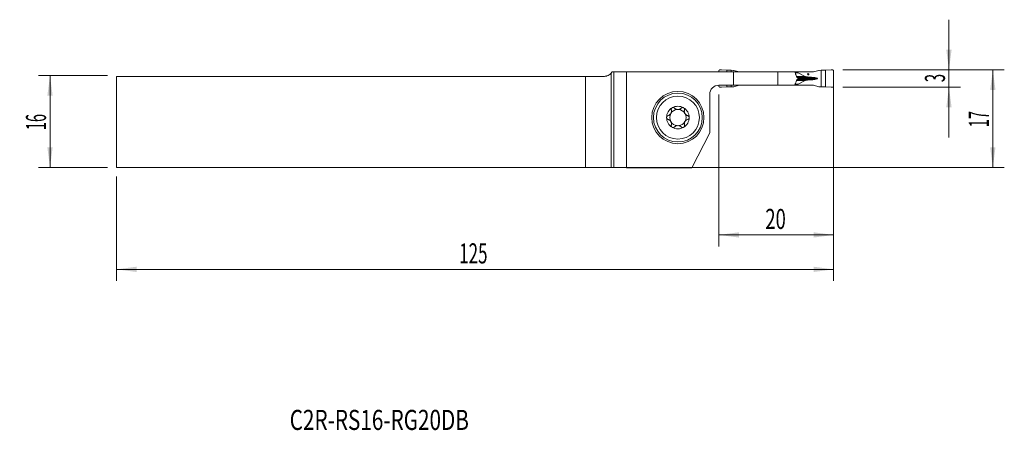
# Model space of a CAD drawing. Units: millimetres. Extents: x -103 to 69, y -54 to 18.
import ezdxf

# ---------------------------------------------------------------- set-up
doc = ezdxf.new("R2010")
doc.units = ezdxf.units.MM
for name, color, linetype in [('1', 4, 'Continuous'), ('2', 7, 'Continuous'), ('SK1', 4, 'Continuous'), ('SK2', 7, 'Continuous'), ('SK6', 5, 'Continuous')]:
    doc.layers.add(name, color=color, linetype=linetype)
doc.styles.add('iso_b_vert', font='simplex.shx')
doc.dimstyles.get("Standard").update_dxf_attribs({"dimtxt": 0.18, "dimasz": 0.18, "dimexe": 0.18, "dimexo": 0.0625, "dimgap": 0.09, "dimtad": 1, "dimzin": 0, "dimdsep": 52, "dimtxsty": 'Standard', "dimcen": 0.09, "dimadec": 0, "dimazin": 0, "dimtfac": 1, "dimtdec": 4, "dimtofl": 0, "dimtmove": 0, "dimatfit": 3, "dimfxl": 1, "dimtolj": 1, "dimtzin": 0, "dimarcsym": 0})

# ---------------------------------------------------------------- blocks, each defined once
blk = doc.blocks.new('_U0')
at = {"layer": '2', "lineweight": 13}
for p, q in [((40.375852, 9.0625), (68.538352, 9.0625)), ((66.538352, 9.0625), (66.538352, -7.9375)), ((-84.624148, -7.9375), (68.538352, -7.9375))]:
    blk.add_line(p, q, dxfattribs=at)
at = {"layer": '2', "lineweight": 18}
for points in [[(66.538352, 9.0625), (66.999136, 5.562502), (66.077569, 5.562498)], [(66.538352, -7.9375), (66.077569, -4.437502), (66.999136, -4.437498)]]:
    blk.add_solid(points, dxfattribs=at)
at = {"layer": '2', "lineweight": 18, "insert": (65.848719, -0.933033), "char_height": 3.5, "attachment_point": 7, "rotation": 90, "line_spacing_factor": 1.084337, "style": 'iso_b_vert'}
blk.add_mtext('\\W0.5321;17', dxfattribs=at)
blk = doc.blocks.new('_U1')
at = {"layer": '2', "lineweight": 13}
for p, q in [((58.888352, -2.6875), (58.888352, 17.8125)), ((40.375852, 9.0625), (60.888352, 9.0625)), ((40.375852, 6.0625), (60.888352, 6.0625))]:
    blk.add_line(p, q, dxfattribs=at)
at = {"layer": '2', "lineweight": 18}
for points in [[(58.888352, 9.0625), (58.427569, 12.562498), (59.349136, 12.562502)], [(58.888352, 6.0625), (59.349136, 2.562502), (58.427569, 2.562498)]]:
    blk.add_solid(points, dxfattribs=at)
at = {"layer": '2', "lineweight": 18, "insert": (58.198719, 6.937267), "char_height": 3.5, "attachment_point": 7, "rotation": 90, "line_spacing_factor": 1.084337, "style": 'iso_b_vert'}
blk.add_mtext('\\W0.5404;3', dxfattribs=at)
blk = doc.blocks.new('_U2')
at = {"layer": 'SK2', "lineweight": 13}
for p, q in [((-87.799148, 8.0625), (-99.811648, 8.0625)), ((-97.811648, -7.9375), (-97.811648, 8.0625)), ((-87.799148, -7.9375), (-99.811648, -7.9375))]:
    blk.add_line(p, q, dxfattribs=at)
at = {"layer": 'SK2', "lineweight": 18}
for points in [[(-97.811648, 8.0625), (-97.350864, 4.562502), (-98.272431, 4.562498)], [(-97.811648, -7.9375), (-98.272431, -4.437502), (-97.350864, -4.437498)]]:
    blk.add_solid(points, dxfattribs=at)
at = {"layer": 'SK2', "lineweight": 18, "insert": (-98.501281, -1.433033), "char_height": 3.5, "attachment_point": 7, "rotation": 90, "line_spacing_factor": 1.084337, "style": 'iso_b_vert'}
blk.add_mtext('\\W0.5321;16', dxfattribs=at)
blk = doc.blocks.new('_U3')
at = {"layer": '2', "lineweight": 13}
for p, q in [((38.788352, 7.475), (38.788352, -21.6875)), ((18.788352, 4.8), (18.788352, -21.6875)), ((18.788352, -19.6875), (38.788352, -19.6875))]:
    blk.add_line(p, q, dxfattribs=at)
at = {"layer": '2', "lineweight": 18}
for points in [[(18.788352, -19.6875), (22.288351, -19.226716), (22.288354, -20.148284)], [(38.788352, -19.6875), (35.288354, -20.148284), (35.288351, -19.226716)]]:
    blk.add_solid(points, dxfattribs=at)
at = {"layer": '2', "lineweight": 18, "insert": (26.883386, -18.654866), "char_height": 3.5, "attachment_point": 7, "line_spacing_factor": 1.084337, "style": 'iso_b_vert'}
blk.add_mtext('\\W0.6740;20', dxfattribs=at)
blk = doc.blocks.new('_U4')
at = {"layer": 'SK2', "lineweight": 13}
for p, q in [((38.788352, 7.475), (38.788352, -27.6875)), ((-86.211648, -9.525), (-86.211648, -27.6875)), ((-86.211648, -25.6875), (38.788352, -25.6875))]:
    blk.add_line(p, q, dxfattribs=at)
at = {"layer": 'SK2', "lineweight": 18}
for points in [[(-86.211648, -25.6875), (-82.711649, -25.226716), (-82.711646, -26.148284)], [(38.788352, -25.6875), (35.288354, -26.148284), (35.288351, -25.226716)]]:
    blk.add_solid(points, dxfattribs=at)
at = {"layer": 'SK2', "lineweight": 18, "insert": (-26.486914, -24.654866), "char_height": 3.5, "attachment_point": 7, "line_spacing_factor": 1.084337, "style": 'iso_b_vert'}
blk.add_mtext('\\W0.6217;125', dxfattribs=at)

msp = doc.modelspace()

# ---------------------------------------------------------------- linework, layer by layer
at = {"layer": '1', "lineweight": 18}
for p, q in [((0.482, 8.737), (0.158, 8.737)), ((2.653, 8.737), (0.482, 8.737)), ((21.326, 8.737), (2.653, 8.737)), ((2.653, 8.737), (2.653, -7.979)), ((18.788, 8.866), (18.788, 8.737)), ((20.179, 9), (19.233, 9.058)), ((20.937, 9.004), (20.179, 9)), ((20.179, 8.737), (20.179, 9)), ((21.33, 8.987), (20.937, 9.004)), ((20.937, 8.737), (20.937, 9.004)), ((21.326, 8.737), (29.038, 8.737)), ((21.326, 6.388), (21.326, 8.737)), ((22.316, 8.743), (21.369, 8.981)), ((29.038, 8.737), (32.014, 8.737)), ((29.038, 8.737), (29.038, 6.388)), ((32.014, 8.737), (32.685, 8.737)), ((32.014, 8.737), (32.045, 8.659)), ((32.561, 8.712), (32.024, 8.712)), ((35.016, 8.712), (32.561, 8.712)), ((32.561, 8.588), (32.561, 8.712)), ((32.685, 8.737), (33.604, 8.737)), ((32.685, 8.712), (32.685, 8.737)), ((33.604, 8.737), (35.239, 8.737)), ((33.604, 8.712), (33.604, 8.737)), ((35.261, 8.743), (36.208, 8.981)), ((36.247, 8.987), (36.64, 9.004)), ((36.64, 9.004), (37.397, 9)), ((36.64, 6.121), (36.64, 9.004)), ((37.397, 9), (38.344, 9.058)), ((37.397, 6.125), (37.397, 9)), ((38.788, 8.866), (38.788, 6.259)), ((0, 8.511), (0, -7.939)), ((32.538, 7.611), (32.538, 7.514)), ((33.813, 7.93), (32.608, 8.538)), ((32.608, 6.587), (33.813, 7.195)), ((35.186, 7.76), (35.133, 7.763)), ((35.133, 7.362), (35.186, 7.365)), ((21.326, 6.388), (18.788, 6.388)), ((18.788, 6.388), (18.788, 6.259)), ((19.233, 6.067), (20.179, 6.125)), ((20.179, 6.125), (20.179, 6.388)), ((20.179, 6.125), (20.937, 6.121)), ((20.937, 6.121), (20.937, 6.388)), ((20.937, 6.121), (21.33, 6.138)), ((29.038, 6.388), (21.326, 6.388)), ((21.369, 6.144), (22.316, 6.382)), ((32.014, 6.388), (29.038, 6.388)), ((32.045, 6.466), (32.014, 6.388)), ((32.014, 6.388), (32.685, 6.388)), ((32.024, 6.412), (32.561, 6.412)), ((32.561, 6.412), (32.561, 6.537)), ((32.561, 6.412), (35.016, 6.412)), ((32.685, 6.388), (32.685, 6.412)), ((32.685, 6.388), (33.604, 6.388)), ((33.604, 6.388), (33.604, 6.412)), ((33.604, 6.388), (35.239, 6.388)), ((36.208, 6.144), (35.261, 6.382)), ((36.64, 6.121), (36.247, 6.138)), ((37.397, 6.125), (36.64, 6.121)), ((38.344, 6.067), (37.397, 6.125)), ((17.188, 4.787), (17.188, -1.892)), ((17.188, -1.892), (14.067, -7.979)), ((0.482, -7.944), (2.653, -7.979)), ((2.653, -7.979), (14.067, -7.979))]:
    msp.add_line(p, q, dxfattribs=at)
at = {"layer": '1', "lineweight": 13}
for p, q in [((0.482, -7.944), (0.482, 8.737)), ((32.069, 8.588), (32.561, 8.588)), ((32.608, 8.538), (32.086, 8.538)), ((32.291, 7.93), (33.813, 7.93)), ((32.291, 7.195), (33.813, 7.195)), ((32.33, 7.814), (34.425, 7.814)), ((32.33, 7.311), (34.425, 7.311)), ((32.434, 7.763), (35.133, 7.763)), ((32.434, 7.362), (35.133, 7.362)), ((32.441, 7.76), (35.186, 7.76)), ((35.186, 7.365), (32.441, 7.365)), ((35.97, 7.562), (32.538, 7.562)), ((32.561, 6.537), (32.072, 6.537)), ((32.089, 6.587), (32.608, 6.587))]:
    msp.add_line(p, q, dxfattribs=at)
at = {"layer": '1', "lineweight": 18}
for radius in [4.55, 4.25, 3.75]:
    msp.add_circle((11.638, 0.762), radius, dxfattribs=at)
for centre, radius, start, end in [((18.788, 4.787), 1.6, 90, 180), ((11.638, 0.762), 1.968, 120.38142, 180), ((11.638, 0.762), 1.416, 96.19244, 150.19071), ((11.638, 0.762), 1.968, 59.61858, 120.38142), ((11.638, 0.762), 1.416, 83.80756, 96.19244), ((11.638, 0.762), 1.416, 29.80929, 83.80756), ((11.638, 0.762), 1.968, 0, 59.61858), ((11.638, 0.762), 1.968, 180, 239.61858), ((11.638, 0.762), 1.416, 150.19071, 209.80929), ((11.638, 0.762), 1.416, 209.80929, 263.80756), ((11.638, 0.762), 1.416, 276.19244, 330.19071), ((11.638, 0.762), 1.968, 300.38142, 0), ((11.638, 0.762), 1.416, 330.19071, 29.80929), ((11.638, 0.762), 1.968, 239.61858, 300.38142), ((11.638, 0.762), 1.416, 263.80756, 276.19244)]:
    msp.add_arc(centre, radius, start, end, dxfattribs=at)
for centre, major_axis, ratio, start_param, end_param in [((33.412, 8.588), (0.851, 0), 0.176327, 3.1415927, -2.8056168), ((35.016, 9.512), (0.898, 0), 0.890875, -1.5707963, -1.2951526), ((34.883, 7.996), (1.134, 0), 0.176327, -2.8056168, -1.9871783), ((34.883, 7.129), (1.134, 0), 0.176327, 1.9871783, 2.8056168), ((39.012, 9.643), (11.343, 0), 0.176327, -1.9871783, -1.9198622), ((39.012, 5.482), (11.343, 0), 0.176327, 1.9198622, 1.9871783), ((34.779, 7.562), (1.191, 0), 0.176327, 0, 1.2217305), ((34.779, 7.562), (1.191, 0), 0.176327, -1.2217305, 0), ((33.412, 6.537), (0.851, 0), 0.176327, 2.8056168, 3.1415927), ((35.016, 5.612), (0.898, 0), 0.890875, 1.2951526, 1.5707963), ((-2.416, -7.947), (3, 0), 0.004363, 0.2617994, 0.6346379)]:
    msp.add_ellipse(centre, major_axis=major_axis, ratio=ratio, start_param=start_param, end_param=end_param, dxfattribs=at)
msp.add_ellipse((34.36, 8.312), major_axis=(0, -0.127), ratio=0.984808, dxfattribs=at)
for points, knots in [([(0.158, 8.737), (0.134, 8.697), (0.11, 8.658), (0.057, 8.583), (0.029, 8.546), (0, 8.511)], [0, 0, 0, 0, 0.5, 0.5, 1, 1, 1, 1]), ([(32.045, 8.659), (32.073, 8.59), (32.098, 8.521), (32.148, 8.381), (32.172, 8.311), (32.219, 8.169), (32.242, 8.098), (32.286, 7.956), (32.308, 7.884), (32.33, 7.813)], [0, 0, 0, 0, 0.25, 0.25, 0.5, 0.5, 0.75, 0.75, 1, 1, 1, 1]), ([(32.33, 7.312), (32.309, 7.241), (32.286, 7.169), (32.242, 7.027), (32.219, 6.956), (32.172, 6.814), (32.148, 6.744), (32.111, 6.639), (32.098, 6.604), (32.072, 6.535), (32.059, 6.501), (32.045, 6.466)], [0, 0, 0, 0, 0.25, 0.25, 0.5, 0.5, 0.75, 0.75, 0.875, 0.875, 1, 1, 1, 1]), ([(32.461, 7.75), (32.472, 7.745), (32.482, 7.738), (32.496, 7.725), (32.501, 7.72), (32.509, 7.709), (32.513, 7.703), (32.52, 7.691), (32.523, 7.685), (32.528, 7.671), (32.533, 7.657), (32.536, 7.642), (32.538, 7.627), (32.538, 7.619), (32.538, 7.611)], [0, 0, 0, 0, 0.25, 0.25, 0.375, 0.375, 0.5, 0.5, 0.625, 0.625, 0.75, 0.875, 0.875, 1, 1, 1, 1]), ([(32.538, 7.514), (32.538, 7.498), (32.536, 7.483), (32.529, 7.454), (32.523, 7.44), (32.513, 7.422), (32.509, 7.416), (32.501, 7.405), (32.496, 7.401), (32.487, 7.392), (32.482, 7.387), (32.472, 7.38), (32.466, 7.377), (32.461, 7.375)], [0, 0, 0, 0, 0.25, 0.25, 0.5, 0.5, 0.625, 0.625, 0.75, 0.75, 0.875, 0.875, 1, 1, 1, 1]), ([(9.912, 1.081), (9.961, 1.094), (10.009, 1.112), (10.078, 1.146), (10.101, 1.158), (10.135, 1.179), (10.146, 1.186), (10.168, 1.201), (10.179, 1.209), (10.233, 1.25), (10.273, 1.287), (10.32, 1.339), (10.329, 1.35), (10.347, 1.372), (10.372, 1.406), (10.41, 1.465), (10.436, 1.515), (10.459, 1.568), (10.469, 1.594), (10.487, 1.647), (10.494, 1.674), (10.506, 1.728), (10.51, 1.755), (10.52, 1.835), (10.521, 1.887), (10.515, 1.965), (10.512, 1.991), (10.503, 2.041), (10.497, 2.066), (10.491, 2.091)], [0, 0, 0, 0, 0.125, 0.125, 0.1875, 0.1875, 0.21875, 0.21875, 0.25, 0.25, 0.375, 0.375, 0.40625, 0.40625, 0.4375, 0.5, 0.5625, 0.5625, 0.625, 0.625, 0.6875, 0.6875, 0.75, 0.75, 0.875, 0.875, 0.9375, 0.9375, 1, 1, 1, 1]), ([(10.643, 2.461), (10.635, 2.456), (10.627, 2.451), (10.611, 2.44), (10.604, 2.434), (10.582, 2.416), (10.569, 2.403), (10.551, 2.381), (10.546, 2.374), (10.535, 2.359), (10.53, 2.351), (10.516, 2.328), (10.508, 2.311), (10.495, 2.278), (10.49, 2.26), (10.483, 2.226), (10.481, 2.209), (10.478, 2.157), (10.482, 2.123), (10.491, 2.091)], [0, 0, 0, 0, 0.0625, 0.0625, 0.125, 0.125, 0.25, 0.25, 0.3125, 0.3125, 0.375, 0.375, 0.5, 0.5, 0.625, 0.625, 0.75, 0.75, 1, 1, 1, 1]), ([(11.046, 2.406), (11.022, 2.431), (10.995, 2.451), (10.956, 2.472), (10.948, 2.476), (10.931, 2.483), (10.923, 2.486), (10.897, 2.495), (10.88, 2.499), (10.844, 2.505), (10.825, 2.506), (10.787, 2.506), (10.769, 2.504), (10.741, 2.499), (10.731, 2.497), (10.713, 2.492), (10.704, 2.489), (10.677, 2.479), (10.659, 2.47), (10.643, 2.461)], [0, 0, 0, 0, 0.25, 0.25, 0.3125, 0.3125, 0.375, 0.375, 0.5, 0.5, 0.625, 0.625, 0.75, 0.75, 0.8125, 0.8125, 0.875, 0.875, 1, 1, 1, 1]), ([(11.046, 2.406), (11.074, 2.377), (11.105, 2.35), (11.169, 2.301), (11.204, 2.278), (11.25, 2.253), (11.26, 2.248), (11.279, 2.238), (11.308, 2.224), (11.338, 2.212), (11.399, 2.19), (11.441, 2.179), (11.486, 2.17)], [0, 0, 0, 0, 0.25, 0.25, 0.5, 0.5, 0.5625, 0.5625, 0.625, 0.75, 0.75, 1, 1, 1, 1]), ([(11.791, 2.17), (11.836, 2.179), (11.878, 2.19), (11.939, 2.212), (11.959, 2.22), (11.988, 2.234), (11.998, 2.238), (12.017, 2.248), (12.026, 2.253), (12.073, 2.278), (12.107, 2.301), (12.172, 2.35), (12.202, 2.377), (12.23, 2.406)], [0, 0, 0, 0, 0.25, 0.25, 0.375, 0.375, 0.4375, 0.4375, 0.5, 0.5, 0.75, 0.75, 1, 1, 1, 1]), ([(12.634, 2.461), (12.617, 2.47), (12.6, 2.479), (12.573, 2.489), (12.564, 2.492), (12.545, 2.497), (12.536, 2.499), (12.508, 2.504), (12.489, 2.506), (12.452, 2.506), (12.433, 2.505), (12.397, 2.499), (12.379, 2.495), (12.354, 2.486), (12.346, 2.483), (12.329, 2.476), (12.321, 2.472), (12.282, 2.451), (12.254, 2.431), (12.23, 2.406)], [0, 0, 0, 0, 0.125, 0.125, 0.1875, 0.1875, 0.25, 0.25, 0.375, 0.375, 0.5, 0.5, 0.625, 0.625, 0.6875, 0.6875, 0.75, 0.75, 1, 1, 1, 1]), ([(12.634, 2.461), (12.642, 2.456), (12.65, 2.451), (12.665, 2.44), (12.673, 2.434), (12.694, 2.416), (12.707, 2.403), (12.725, 2.381), (12.731, 2.374), (12.742, 2.359), (12.747, 2.351), (12.761, 2.328), (12.769, 2.311), (12.782, 2.278), (12.787, 2.26), (12.794, 2.226), (12.796, 2.209), (12.798, 2.157), (12.794, 2.123), (12.786, 2.091)], [0, 0, 0, 0, 0.0625, 0.0625, 0.125, 0.125, 0.25, 0.25, 0.3125, 0.3125, 0.375, 0.375, 0.5, 0.5, 0.625, 0.625, 0.75, 0.75, 1, 1, 1, 1]), ([(12.786, 2.091), (12.773, 2.042), (12.764, 1.992), (12.758, 1.914), (12.757, 1.888), (12.758, 1.849), (12.759, 1.835), (12.76, 1.809), (12.762, 1.795), (12.769, 1.728), (12.781, 1.675), (12.803, 1.608), (12.807, 1.595), (12.817, 1.568), (12.834, 1.529), (12.865, 1.467), (12.896, 1.419), (12.929, 1.372), (12.947, 1.35), (12.984, 1.309), (13.003, 1.289), (13.044, 1.251), (13.065, 1.234), (13.129, 1.185), (13.174, 1.158), (13.244, 1.124), (13.268, 1.113), (13.316, 1.095), (13.34, 1.087), (13.364, 1.081)], [0, 0, 0, 0, 0.125, 0.125, 0.1875, 0.1875, 0.21875, 0.21875, 0.25, 0.25, 0.375, 0.375, 0.40625, 0.40625, 0.4375, 0.5, 0.5625, 0.5625, 0.625, 0.625, 0.6875, 0.6875, 0.75, 0.75, 0.875, 0.875, 0.9375, 0.9375, 1, 1, 1, 1]), ([(9.912, 1.081), (9.88, 1.072), (9.849, 1.058), (9.813, 1.034), (9.805, 1.029), (9.791, 1.019), (9.785, 1.013), (9.765, 0.995), (9.753, 0.982), (9.736, 0.961), (9.731, 0.954), (9.721, 0.939), (9.716, 0.931), (9.703, 0.907), (9.695, 0.89), (9.686, 0.864), (9.683, 0.855), (9.678, 0.837), (9.676, 0.828), (9.671, 0.8), (9.67, 0.781), (9.67, 0.762)], [0, 0, 0, 0, 0.25, 0.25, 0.3125, 0.3125, 0.375, 0.375, 0.5, 0.5, 0.5625, 0.5625, 0.625, 0.625, 0.75, 0.75, 0.8125, 0.8125, 0.875, 0.875, 1, 1, 1, 1]), ([(9.67, 0.762), (9.67, 0.744), (9.671, 0.725), (9.678, 0.688), (9.683, 0.67), (9.692, 0.644), (9.695, 0.635), (9.703, 0.618), (9.707, 0.61), (9.72, 0.586), (9.731, 0.571), (9.747, 0.55), (9.753, 0.543), (9.766, 0.53), (9.772, 0.524), (9.791, 0.506), (9.805, 0.495), (9.834, 0.476), (9.849, 0.468), (9.88, 0.454), (9.896, 0.449), (9.912, 0.444)], [0, 0, 0, 0, 0.125, 0.125, 0.25, 0.25, 0.3125, 0.3125, 0.375, 0.375, 0.5, 0.5, 0.5625, 0.5625, 0.625, 0.625, 0.75, 0.75, 0.875, 0.875, 1, 1, 1, 1]), ([(10.491, -0.566), (10.504, -0.517), (10.513, -0.467), (10.519, -0.389), (10.519, -0.363), (10.519, -0.324), (10.518, -0.31), (10.516, -0.284), (10.515, -0.27), (10.507, -0.203), (10.496, -0.15), (10.474, -0.083), (10.469, -0.07), (10.459, -0.043), (10.443, -0.004), (10.411, 0.058), (10.381, 0.106), (10.348, 0.153), (10.33, 0.175), (10.293, 0.216), (10.274, 0.236), (10.233, 0.274), (10.212, 0.291), (10.147, 0.34), (10.103, 0.367), (10.033, 0.401), (10.009, 0.412), (9.961, 0.43), (9.937, 0.438), (9.912, 0.444)], [0, 0, 0, 0, 0.125, 0.125, 0.1875, 0.1875, 0.21875, 0.21875, 0.25, 0.25, 0.375, 0.375, 0.40625, 0.40625, 0.4375, 0.5, 0.5625, 0.5625, 0.625, 0.625, 0.6875, 0.6875, 0.75, 0.75, 0.875, 0.875, 0.9375, 0.9375, 1, 1, 1, 1]), ([(13.364, 0.444), (13.316, 0.431), (13.268, 0.413), (13.198, 0.379), (13.176, 0.367), (13.142, 0.346), (13.13, 0.339), (13.108, 0.324), (13.097, 0.316), (13.044, 0.275), (13.003, 0.238), (12.957, 0.186), (12.947, 0.175), (12.93, 0.153), (12.904, 0.119), (12.866, 0.06), (12.841, 0.01), (12.817, -0.043), (12.807, -0.069), (12.79, -0.122), (12.783, -0.149), (12.771, -0.203), (12.766, -0.23), (12.757, -0.31), (12.756, -0.362), (12.762, -0.44), (12.765, -0.466), (12.774, -0.516), (12.779, -0.541), (12.786, -0.566)], [0, 0, 0, 0, 0.125, 0.125, 0.1875, 0.1875, 0.21875, 0.21875, 0.25, 0.25, 0.375, 0.375, 0.40625, 0.40625, 0.4375, 0.5, 0.5625, 0.5625, 0.625, 0.625, 0.6875, 0.6875, 0.75, 0.75, 0.875, 0.875, 0.9375, 0.9375, 1, 1, 1, 1]), ([(13.607, 0.762), (13.607, 0.781), (13.605, 0.8), (13.599, 0.837), (13.594, 0.855), (13.585, 0.881), (13.581, 0.89), (13.574, 0.907), (13.57, 0.915), (13.556, 0.939), (13.546, 0.954), (13.529, 0.975), (13.523, 0.982), (13.511, 0.995), (13.505, 1.001), (13.485, 1.019), (13.472, 1.03), (13.442, 1.049), (13.427, 1.057), (13.396, 1.071), (13.381, 1.076), (13.364, 1.081)], [0, 0, 0, 0, 0.125, 0.125, 0.25, 0.25, 0.3125, 0.3125, 0.375, 0.375, 0.5, 0.5, 0.5625, 0.5625, 0.625, 0.625, 0.75, 0.75, 0.875, 0.875, 1, 1, 1, 1]), ([(13.364, 0.444), (13.397, 0.453), (13.428, 0.467), (13.464, 0.491), (13.471, 0.496), (13.485, 0.506), (13.492, 0.512), (13.511, 0.53), (13.524, 0.543), (13.54, 0.564), (13.546, 0.571), (13.556, 0.586), (13.561, 0.594), (13.574, 0.618), (13.582, 0.635), (13.591, 0.661), (13.594, 0.67), (13.598, 0.688), (13.6, 0.697), (13.605, 0.725), (13.607, 0.744), (13.607, 0.762)], [0, 0, 0, 0, 0.25, 0.25, 0.3125, 0.3125, 0.375, 0.375, 0.5, 0.5, 0.5625, 0.5625, 0.625, 0.625, 0.75, 0.75, 0.8125, 0.8125, 0.875, 0.875, 1, 1, 1, 1]), ([(10.643, -0.936), (10.635, -0.931), (10.627, -0.926), (10.611, -0.915), (10.604, -0.909), (10.582, -0.891), (10.569, -0.878), (10.551, -0.856), (10.546, -0.849), (10.535, -0.834), (10.53, -0.826), (10.516, -0.803), (10.508, -0.786), (10.495, -0.753), (10.49, -0.735), (10.483, -0.701), (10.481, -0.684), (10.478, -0.632), (10.482, -0.598), (10.491, -0.566)], [0, 0, 0, 0, 0.0625, 0.0625, 0.125, 0.125, 0.25, 0.25, 0.3125, 0.3125, 0.375, 0.375, 0.5, 0.5, 0.625, 0.625, 0.75, 0.75, 1, 1, 1, 1]), ([(10.643, -0.936), (10.659, -0.945), (10.677, -0.954), (10.704, -0.964), (10.713, -0.967), (10.731, -0.972), (10.741, -0.974), (10.769, -0.979), (10.787, -0.981), (10.825, -0.981), (10.844, -0.98), (10.88, -0.974), (10.897, -0.97), (10.923, -0.961), (10.931, -0.958), (10.948, -0.951), (10.956, -0.947), (10.995, -0.926), (11.022, -0.906), (11.046, -0.881)], [0, 0, 0, 0, 0.125, 0.125, 0.1875, 0.1875, 0.25, 0.25, 0.375, 0.375, 0.5, 0.5, 0.625, 0.625, 0.6875, 0.6875, 0.75, 0.75, 1, 1, 1, 1]), ([(11.486, -0.645), (11.441, -0.654), (11.399, -0.665), (11.338, -0.687), (11.318, -0.695), (11.289, -0.709), (11.279, -0.713), (11.26, -0.723), (11.251, -0.728), (11.204, -0.753), (11.17, -0.776), (11.105, -0.825), (11.074, -0.852), (11.046, -0.881)], [0, 0, 0, 0, 0.25, 0.25, 0.375, 0.375, 0.4375, 0.4375, 0.5, 0.5, 0.75, 0.75, 1, 1, 1, 1]), ([(12.23, -0.881), (12.202, -0.852), (12.172, -0.825), (12.107, -0.776), (12.073, -0.753), (12.026, -0.728), (12.017, -0.723), (11.998, -0.713), (11.969, -0.699), (11.939, -0.687), (11.878, -0.665), (11.836, -0.654), (11.791, -0.645)], [0, 0, 0, 0, 0.25, 0.25, 0.5, 0.5, 0.5625, 0.5625, 0.625, 0.75, 0.75, 1, 1, 1, 1]), ([(12.23, -0.881), (12.254, -0.906), (12.282, -0.926), (12.321, -0.947), (12.329, -0.951), (12.346, -0.958), (12.354, -0.961), (12.379, -0.97), (12.397, -0.974), (12.433, -0.98), (12.452, -0.981), (12.489, -0.981), (12.508, -0.979), (12.536, -0.974), (12.545, -0.972), (12.564, -0.967), (12.573, -0.964), (12.6, -0.954), (12.617, -0.945), (12.634, -0.936)], [0, 0, 0, 0, 0.25, 0.25, 0.3125, 0.3125, 0.375, 0.375, 0.5, 0.5, 0.625, 0.625, 0.75, 0.75, 0.8125, 0.8125, 0.875, 0.875, 1, 1, 1, 1]), ([(12.634, -0.936), (12.642, -0.931), (12.65, -0.926), (12.665, -0.915), (12.673, -0.909), (12.694, -0.891), (12.707, -0.878), (12.725, -0.856), (12.731, -0.849), (12.742, -0.834), (12.747, -0.826), (12.761, -0.803), (12.769, -0.786), (12.782, -0.753), (12.787, -0.735), (12.794, -0.701), (12.796, -0.684), (12.798, -0.632), (12.794, -0.598), (12.786, -0.566)], [0, 0, 0, 0, 0.0625, 0.0625, 0.125, 0.125, 0.25, 0.25, 0.3125, 0.3125, 0.375, 0.375, 0.5, 0.5, 0.625, 0.625, 0.75, 0.75, 1, 1, 1, 1])]:
    msp.add_open_spline(points, degree=3, knots=knots, dxfattribs=at)
for points, weights in [([(18.988, 9.066), (18.788, 9.066), (18.788, 8.866)], [1.03186391736, 0.729637973227, 1.03186391736]), ([(19.233, 9.058), (19.111, 9.066), (18.988, 9.066)], [1.03186391736, 1.03138264657, 1.03186391736]), ([(38.344, 9.058), (38.466, 9.066), (38.588, 9.066)], [1.03186391736, 1.03138264657, 1.03186391736]), ([(38.588, 9.066), (38.788, 9.066), (38.788, 8.866)], [1.03186391736, 0.729637973227, 1.03186391736]), ([(18.788, 6.259), (18.788, 6.059), (18.988, 6.059)], [1.03186391736, 0.729637973227, 1.03186391736]), ([(18.988, 6.059), (19.111, 6.059), (19.233, 6.067)], [1.03186391736, 1.03138264657, 1.03186391736]), ([(38.588, 6.059), (38.466, 6.059), (38.344, 6.067)], [1.03186391736, 1.03138264657, 1.03186391736]), ([(38.788, 6.259), (38.788, 6.059), (38.588, 6.059)], [1.03186391736, 0.729637973227, 1.03186391736])]:
    msp.add_rational_spline(points, weights, degree=2, dxfattribs=at)
for points in [[(21.369, 8.981), (21.356, 8.985), (21.343, 8.987), (21.33, 8.987)], [(36.208, 8.981), (36.221, 8.985), (36.234, 8.987), (36.247, 8.987)], [(32.33, 7.813), (32.374, 7.792), (32.418, 7.771), (32.461, 7.75)], [(32.461, 7.375), (32.418, 7.354), (32.374, 7.333), (32.33, 7.312)], [(21.33, 6.138), (21.343, 6.138), (21.356, 6.14), (21.369, 6.144)], [(36.247, 6.138), (36.234, 6.138), (36.221, 6.14), (36.208, 6.144)]]:
    msp.add_open_spline(points, degree=3, dxfattribs=at)
at = {"layer": 'SK1', "lineweight": 18}
for p, q in [((-86.212, 7.938), (-4.455, 7.938)), ((-86.212, -7.938), (-86.212, 7.938)), ((-4.455, 7.938), (-1.228, 7.938)), ((-4.455, 7.938), (-4.455, -7.938)), ((0, 8.511), (0, -7.939)), ((-86.212, -7.938), (-4.455, -7.938))]:
    msp.add_line(p, q, dxfattribs=at)
msp.add_ellipse((-2.416, -7.947), major_axis=(3, 0), ratio=0.004363, start_param=0.6346379, end_param=2.3183807, dxfattribs=at)
msp.add_open_spline([(0, 8.511), (-0.034, 8.47), (-0.071, 8.431), (-0.148, 8.355), (-0.189, 8.319), (-0.254, 8.268), (-0.276, 8.251), (-0.321, 8.219), (-0.344, 8.203), (-0.415, 8.158), (-0.464, 8.13), (-0.567, 8.079), (-0.62, 8.056), (-0.704, 8.025), (-0.732, 8.016), (-0.791, 7.998), (-0.82, 7.99), (-0.91, 7.968), (-0.971, 7.957), (-1.097, 7.942), (-1.161, 7.938), (-1.228, 7.938)], degree=3, knots=[0, 0, 0, 0, 0.125, 0.125, 0.25, 0.25, 0.3125, 0.3125, 0.375, 0.375, 0.5, 0.5, 0.625, 0.625, 0.6875, 0.6875, 0.75, 0.75, 0.875, 0.875, 1, 1, 1, 1], dxfattribs=at)

# ---------------------------------------------------------------- texts
at = {"layer": 'SK6', "lineweight": 18, "insert": (-56.026, -53.668), "char_height": 3.5, "attachment_point": 7, "line_spacing_factor": 1.084337, "style": 'iso_b_vert'}
msp.add_mtext('\\W0.7570;C2R-RS16-RG20DB', dxfattribs=at)

# ---------------------------------------------------------------- dimensions: what is measured, and where the dimension line sits
at = {"layer": '2', "lineweight": 18}
for base, p1, p2, picture, middle in [((58.888, 9.062), (38.788, 6.062), (38.788, 9.062), '_U1', (58.888, 7.562)), ((66.538, -7.938), (38.788, 9.062), (-86.212, -7.938), '_U0', (66.538, 0.562))]:
    dim = msp.add_linear_dim(base=base, p1=p1, p2=p2, angle=90, dimstyle='Standard', override={"dimtxt": 3.5, "dimasz": 3.5, "dimexe": 2, "dimexo": 1.5875, "dimgap": 1.75, "dimtad": 1, "dimtih": 0, "dimtoh": 0, "dimdec": 2, "dimlfac": 1, "dimzin": 8, "dimdsep": 46, "dimlunit": 2, "dimpost": '<>', "dimtxsty": 'iso_b_vert', "dimsah": 1, "dimse1": 0, "dimse2": 0, "dimsd1": 0, "dimsd2": 0, "dimclrd": 2, "dimclre": 2, "dimclrt": 2, "dimtol": 0, "dimtm": -0.1, "dimtfac": 1, "dimtdec": 2, "dimtofl": 1, "dimtmove": 0, "dimtzin": 8, "dimlwd": 13, "dimlwe": 13}, dxfattribs=at)
    dim.commit()
    dim.dimension.update_dxf_attribs({"geometry": picture, "text_midpoint": middle})
dim = msp.add_linear_dim(base=(38.788, -19.688), p1=(18.788, 6.388), p2=(38.788, 9.062), dimstyle='Standard', override={"dimtxt": 3.5, "dimasz": 3.5, "dimexe": 2, "dimexo": 1.5875, "dimgap": 1.75, "dimtad": 1, "dimtih": 1, "dimtoh": 0, "dimdec": 1, "dimlfac": 1, "dimzin": 8, "dimdsep": 46, "dimlunit": 2, "dimpost": '<>', "dimtxsty": 'iso_b_vert', "dimsah": 1, "dimse1": 0, "dimse2": 0, "dimsd1": 0, "dimsd2": 0, "dimclrd": 2, "dimclre": 2, "dimclrt": 2, "dimtol": 0, "dimtm": -0.1, "dimtfac": 1, "dimtdec": 2, "dimtofl": 1, "dimtmove": 0, "dimtzin": 8, "dimlwd": 13, "dimlwe": 13}, dxfattribs=at)
dim.commit()
dim.dimension.update_dxf_attribs({"geometry": '_U3', "text_midpoint": (28.788, -19.688)})
at = {"layer": 'SK2', "lineweight": 18}
dim = msp.add_linear_dim(base=(38.788, -25.688), p1=(-86.212, -7.938), p2=(38.788, 9.062), dimstyle='Standard', override={"dimtxt": 3.5, "dimasz": 3.5, "dimexe": 2, "dimexo": 1.5875, "dimgap": 1.75, "dimtad": 1, "dimtih": 1, "dimtoh": 0, "dimdec": 1, "dimlfac": 1, "dimzin": 8, "dimdsep": 46, "dimlunit": 2, "dimpost": '<>', "dimtxsty": 'iso_b_vert', "dimsah": 1, "dimse1": 0, "dimse2": 0, "dimsd1": 0, "dimsd2": 0, "dimclrd": 2, "dimclre": 2, "dimclrt": 2, "dimtol": 0, "dimtm": -0.1, "dimtfac": 1, "dimtdec": 2, "dimtofl": 1, "dimtmove": 0, "dimtzin": 8, "dimlwd": 13, "dimlwe": 13}, dxfattribs=at)
dim.commit()
dim.dimension.update_dxf_attribs({"geometry": '_U4', "text_midpoint": (-23.712, -25.688)})
dim = msp.add_linear_dim(base=(-97.812, 8.062), p1=(-86.212, -7.938), p2=(-86.212, 8.062), angle=90, dimstyle='Standard', override={"dimtxt": 3.5, "dimasz": 3.5, "dimexe": 2, "dimexo": 1.5875, "dimgap": 1.75, "dimtad": 1, "dimtih": 0, "dimtoh": 0, "dimdec": 2, "dimlfac": 1, "dimzin": 8, "dimdsep": 46, "dimlunit": 2, "dimpost": '<>', "dimtxsty": 'iso_b_vert', "dimsah": 1, "dimse1": 0, "dimse2": 0, "dimsd1": 0, "dimsd2": 0, "dimclrd": 2, "dimclre": 2, "dimclrt": 2, "dimtol": 0, "dimtm": -0.1, "dimtfac": 1, "dimtdec": 2, "dimtofl": 1, "dimtmove": 0, "dimtzin": 8, "dimlwd": 13, "dimlwe": 13}, dxfattribs=at)
dim.commit()
dim.dimension.update_dxf_attribs({"geometry": '_U2', "text_midpoint": (-97.812, 0.062)})

doc.saveas('drawing.dxf')
